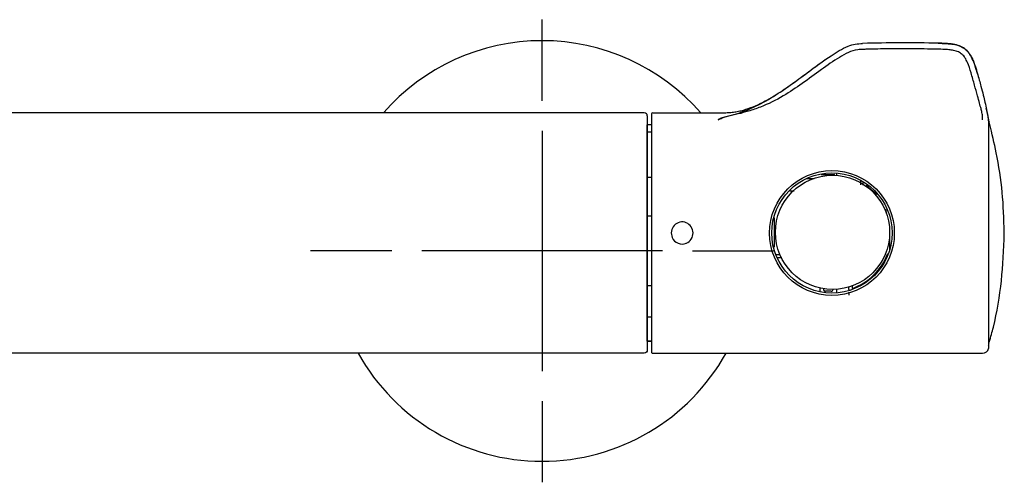
# Model space of a CAD drawing. Units: millimetres. Extents: x -18 to 749, y -18 to 1312.
# Drawn here: x 344 to 508, y 575 to 652 of the extents above; entities that cross this region are included whole.
import ezdxf
from ezdxf.lldxf.tags import DXFTag

# ---------------------------------------------------------------- set-up
doc = ezdxf.new("R2010")
doc.units = ezdxf.units.MM
for name, color, linetype in [('$DDT_AUDIT_GENERATED_(59B)', 7, 'Continuous'), ('$DDT_AUDIT_GENERATED_(5A9)', 7, 'Continuous'), ('$DDT_AUDIT_GENERATED_(5D1)', 7, 'Continuous'), ('$DDT_AUDIT_GENERATED_(5D3)', 7, 'Continuous'), ('$DDT_AUDIT_GENERATED_(5DF)', 7, 'Continuous'), ('$DDT_AUDIT_GENERATED_(5ED)', 7, 'Continuous'), ('$DDT_AUDIT_GENERATED_(5F1)', 7, 'Continuous'), ('$DDT_AUDIT_GENERATED_(636)', 7, 'Continuous'), ('Default', 7, 'Continuous')]:
    doc.layers.add(name, color=color, linetype=linetype)
tags = doc.linetypes.add('CENTER2', pattern=[28.575, 19.05, -3.175, 3.175, -3.175]).pattern_tags.tags
tags[10:11] = [DXFTag(74, 4), DXFTag(75, 0), DXFTag(340, '0'), DXFTag(46, 0.0), DXFTag(50, 0.0), DXFTag(44, 0.0), DXFTag(45, 0.0)]
tags[8:9] = [DXFTag(74, 4), DXFTag(75, 0), DXFTag(340, '0'), DXFTag(46, 0.0), DXFTag(50, 0.0), DXFTag(44, 0.0), DXFTag(45, 0.0)]
tags[6:7] = [DXFTag(74, 4), DXFTag(75, 0), DXFTag(340, '0'), DXFTag(46, 0.0), DXFTag(50, 0.0), DXFTag(44, 0.0), DXFTag(45, 0.0)]
tags[4:5] = [DXFTag(74, 4), DXFTag(75, 0), DXFTag(340, '0'), DXFTag(46, 0.0), DXFTag(50, 0.0), DXFTag(44, 0.0), DXFTag(45, 0.0)]

# ---------------------------------------------------------------- blocks, each defined once
blk = doc.blocks.new('SEANNOT_GROUP5')
at = {"layer": 'Default', "color": 7, "linetype": 'CENTER2'}
for p, q in [((430.95, 638.37), (430.95, 651.87)), ((430.95, 633.37), (430.95, 593.37)), ((405.95, 613.37), (392.45, 613.37)), ((450.95, 613.37), (410.95, 613.37)), ((455.95, 613.37), (469.45, 613.37)), ((430.95, 588.37), (430.95, 574.87))]:
    blk.add_line(p, q, dxfattribs=at)
blk = doc.blocks.new('SE')
at = {"layer": '$DDT_AUDIT_GENERATED_(59B)', "color": 7, "linetype": 'Continuous'}
for p, q in [((447.95, 636.37), (263.95, 636.37)), ((447.95, 636.37), (263.95, 636.37)), ((448.45, 635.87), (448.45, 596.87)), ((447.95, 596.37), (286.29, 596.37))]:
    blk.add_line(p, q, dxfattribs=at)
blk.add_arc((447.95, 635.87), 0.5, 0.0019, 89.9988, dxfattribs=at)
blk.add_open_spline([(448.45, 596.87), (448.45, 596.74), (448.4, 596.61), (448.21, 596.42), (448.08, 596.37), (447.95, 596.37)], degree=3, knots=[0, 0, 0, 0, 0.5, 0.5, 1, 1, 1, 1], dxfattribs=at)
at = {"layer": '$DDT_AUDIT_GENERATED_(5A9)', "color": 7, "linetype": 'Continuous'}
for p, q in [((449.15, 634.37), (448.45, 634.37)), ((448.45, 598.37), (448.45, 634.37)), ((448.45, 633.19), (449.15, 633.19)), ((449.15, 625.59), (448.45, 625.59)), ((448.45, 619.24), (449.15, 619.24)), ((449.15, 607.59), (448.45, 607.59)), ((448.45, 602.42), (449.15, 602.42)), ((449.15, 598.37), (448.45, 598.37)), ((448.45, 598.37), (449.15, 598.37))]:
    blk.add_line(p, q, dxfattribs=at)
at = {"layer": '$DDT_AUDIT_GENERATED_(5D1)', "color": 7, "linetype": 'Continuous'}
blk.add_line((484.9, 624.34), (484.9, 624.03), dxfattribs=at)
at = {"layer": '$DDT_AUDIT_GENERATED_(5D3)', "color": 7, "linetype": 'Continuous'}
for p, q in [((484.92, 624.29), (486.63, 622.81)), ((488.05, 620.33), (488.15, 619.8)), ((488.75, 616.48), (488.75, 613.57)), ((482.55, 607.13), (482.55, 607.56)), ((479.02, 606.67), (478.06, 606.67))]:
    blk.add_line(p, q, dxfattribs=at)
blk.add_circle((479.25, 616.47), 9.5, dxfattribs=at)
for centre, radius, start, end in [((479.21, 616.41), 9.86, 289.7892, 339.5256), ((478.07, 607.01), 0.338, 182.7569, 269.3119), ((479.02, 607.01), 0.343, 270.8197, 352.9529)]:
    blk.add_arc(centre, radius, start, end, dxfattribs=at)
blk.add_ellipse((484.64, 620.34), major_axis=(-0.12, 7), ratio=0.049482, start_param=0.860649, end_param=0.965527, dxfattribs=at)
blk.add_open_spline([(477.73, 607.09), (477.73, 607.04), (477.73, 606.99)], degree=2, dxfattribs=at)
at = {"layer": '$DDT_AUDIT_GENERATED_(5DF)', "color": 7, "linetype": 'Continuous'}
for p, q in [((477.38, 626.12), (479.45, 626.12)), ((479.95, 626.04), (479.95, 626.31)), ((476.2, 625.37), (474.95, 625.37)), ((483.95, 624.38), (483.95, 625.21)), ((472.18, 623.37), (472.9, 623.37)), ((469.55, 618.89), (469.55, 613.98)), ((470.54, 612.74), (469.88, 612.74)), ((470.82, 612.23), (470.05, 612.23)), ((477.15, 607.19), (477.15, 606.56)), ((479.95, 606.5), (479.95, 606.97)), ((481.95, 606.97), (481.95, 607.41)), ((481.95, 606.97), (481.95, 606.8)), ((481.95, 606.5), (481.95, 606.02))]:
    blk.add_line(p, q, dxfattribs=at)
blk.add_arc((479.45, 626.55), 0.433, 270.1503, 292.47, dxfattribs=at)
at = {"layer": '$DDT_AUDIT_GENERATED_(5ED)', "color": 7, "linetype": 'Continuous'}
for p, q in [((505.35, 634.6), (505.35, 634.77)), ((505.34, 597.94), (505.35, 597.93))]:
    blk.add_line(p, q, dxfattribs=at)
blk.add_arc((505.15, 634.77), 0.2, 14.1596, 63.7162, dxfattribs=at)
for points, knots in [([(507.82, 616.37), (507.75, 618.85), (507.62, 622.96), (506.65, 629.33), (505.8, 632.83), (505.35, 634.62)], [0, 0, 0, 0, 0.366295, 0.727812, 1, 1, 1, 1]), ([(505.33, 598.2), (505.59, 599.1), (506.46, 602.24), (507.52, 608.62), (507.72, 613.45), (507.82, 616.37)], [0.0126837, 0.0126837, 0.0126837, 0.0126837, 0.1515089, 0.5730825, 1, 1, 1, 1])]:
    blk.add_open_spline(points, degree=3, knots=knots, dxfattribs=at)
blk.add_open_spline([(505.34, 597.93), (505.34, 597.94), (505.34, 597.94), (505.34, 597.94)], degree=3, dxfattribs=at)
at = {"layer": '$DDT_AUDIT_GENERATED_(5F1)', "color": 7, "linetype": 'Continuous'}
for p, q in [((491.92, 648.01), (491.48, 648.01)), ((496.89, 647.94), (491.92, 648.01)), ((449.15, 636.17), (449.15, 596.57)), ((449.35, 636.37), (460.22, 636.37)), ((505.24, 597.47), (505.24, 635.27)), ((449.35, 596.37), (504.2, 596.37))]:
    blk.add_line(p, q, dxfattribs=at)
for centre, radius in [((479.15, 616.36), 10.38), ((479.15, 616.37), 10)]:
    blk.add_circle(centre, radius, dxfattribs=at)
for centre, radius, start, end in [((491.13, 415.65), 232.36, 88.596, 91.6942), ((496.83, 647.94), 0.000922, 35.0459, 132.0771), ((449.35, 636.17), 0.2, 90, 180), ((505.04, 635.27), 0.2, 0, 11.7757), ((454.25, 616.34), 1.81, 203.7861, 292.4849), ((449.35, 596.57), 0.2, 179.9994, 270), ((504.29, 597.26), 0.893, 264.2062, 353.8386), ((505.04, 597.47), 0.2, 0, 45.9823), ((505.04, 597.47), 0.2, 348.2243, 0)]:
    blk.add_arc(centre, radius, start, end, dxfattribs=at)
for points, knots in [([(460.22, 635.2), (460.33, 635.26), (460.54, 635.37), (460.87, 635.52), (461.21, 635.65), (462.01, 635.85), (463.75, 636.3), (466.51, 637.39), (469.85, 639.3), (472.86, 641.4), (475.87, 643.64), (478.28, 645.43), (480.37, 646.75), (481.7, 647.44), (483.03, 647.85), (483.85, 647.89), (484.26, 647.91)], [0, 0, 0, 0, 0.020849, 0.040903, 0.059781, 0.078148, 0.149747, 0.285668, 0.418116, 0.55115, 0.662716, 0.804217, 0.858719, 0.915921, 0.957944, 1, 1, 1, 1]), ([(504.2, 635.2), (504.2, 635.32), (504.2, 635.5), (504.19, 635.83), (504.16, 636.24), (503.95, 637.06), (503.69, 638.02), (503.32, 639.35), (502.85, 641.05), (502.32, 642.92), (501.85, 644.47), (501.33, 645.5), (500.84, 646.12), (500.17, 646.55), (499.41, 646.77), (498.53, 646.88), (497.45, 646.94), (495.9, 646.97), (493.45, 647.01), (490.33, 647.02), (487.49, 647), (485.61, 646.95), (484.64, 646.93), (483.98, 646.91), (483.05, 646.84), (481.84, 646.43), (479.83, 645.29), (477.31, 643.5), (474.27, 641.26), (470.97, 639.01), (467.9, 637.5), (465.36, 636.65), (463.49, 636.13), (462.18, 635.85), (461.29, 635.65), (460.9, 635.53), (460.55, 635.38), (460.33, 635.26), (460.22, 635.2)], [0, 0, 0, 0, 0.018431, 0.028708, 0.0578, 0.074251, 0.092571, 0.114912, 0.146213, 0.182094, 0.213212, 0.227876, 0.240275, 0.252607, 0.267156, 0.280324, 0.297085, 0.32186, 0.358713, 0.420915, 0.479208, 0.502373, 0.515957, 0.528157, 0.535842, 0.562981, 0.591357, 0.652645, 0.718777, 0.782379, 0.854518, 0.892104, 0.92372, 0.960066, 0.969433, 0.979006, 0.989271, 1, 1, 1, 1]), ([(503.33, 642.95), (503.09, 643.85), (502.76, 644.93), (502.01, 646.31), (501.28, 647.06), (500.36, 647.56), (498.82, 647.91), (497.7, 647.94), (496.76, 647.94)], [0, 0, 0, 0, 0.27431, 0.392206, 0.499729, 0.60736, 0.725476, 1, 1, 1, 1]), ([(496.83, 647.94), (497.28, 647.93), (498.14, 647.91), (499.31, 647.8), (500.28, 647.57), (501.03, 647.21), (501.56, 646.78), (501.94, 646.34), (502.29, 645.8), (502.61, 645.16), (502.89, 644.41), (503.12, 643.69), (503.25, 643.23), (503.31, 643.01)], [0, 0, 0, 0, 0.149745, 0.27833, 0.3849, 0.474585, 0.545479, 0.608575, 0.664661, 0.754407, 0.842171, 0.924996, 1, 1, 1, 1]), ([(460.22, 636.37), (460.29, 636.37), (460.44, 636.37), (460.72, 636.37), (461.21, 636.37), (461.92, 636.4), (462.77, 636.48), (463.61, 636.62), (464.44, 636.82), (465.52, 637.16), (466.83, 637.7), (468.35, 638.48), (469.81, 639.35), (471.23, 640.28), (473.09, 641.57), (474.92, 642.93), (476.71, 644.26), (477.61, 644.91), (478.05, 645.22)], [0, 0, 0, 0, 0.0078125, 0.015625, 0.03125, 0.0625, 0.09375, 0.125, 0.15625, 0.1875, 0.25, 0.3125, 0.375, 0.4375, 0.5, 0.625, 0.6875, 0.7468219, 0.7468219, 0.7468219, 0.7468219]), ([(503.31, 643.01), (503.43, 642.61), (503.64, 641.87), (503.98, 640.63), (504.3, 639.39), (504.62, 638.06), (504.89, 636.83), (505.09, 635.78), (505.18, 635.1), (505.18, 634.52), (505.17, 633.46), (505.17, 631.68), (505.17, 628.86), (505.17, 624.51), (505.17, 618.72), (505.17, 612.77), (505.17, 607.17), (505.17, 602.58), (505.17, 599.83), (505.18, 598.42), (505.18, 597.74), (505.18, 597.36), (505.18, 597.18), (505.18, 597.17), (505.18, 597.16)], [0, 0, 0, 0, 0.019182, 0.035218, 0.059178, 0.078372, 0.099797, 0.122625, 0.146739, 0.17198, 0.223494, 0.269925, 0.323366, 0.414686, 0.505041, 0.594413, 0.682784, 0.772854, 0.8529, 0.892121, 0.92644, 0.955858, 0.980378, 1, 1, 1, 1]), ([(454.94, 614.67), (455.61, 614.95), (456.07, 615.65), (456.07, 617.1), (455.59, 617.79), (454.59, 618.21), (454.22, 618.25), (453.51, 618.08), (453.18, 617.89), (452.44, 617.1), (452.29, 616.27), (452.6, 615.61)], [0, 0, 0, 0, 0.25, 0.25, 0.5, 0.5, 0.625, 0.625, 0.75, 0.75, 1, 1, 1, 1])]:
    blk.add_open_spline(points, degree=3, knots=knots, dxfattribs=at)
blk.add_open_spline([(505.22, 635.19), (505.18, 635.58), (505.05, 636.23), (504.83, 637.14)], degree=3, dxfattribs=at)
at = {"layer": '$DDT_AUDIT_GENERATED_(636)', "color": 7, "linetype": 'Continuous'}
for start, end in [(41.0819, 138.9168), (209.0893, 330.9407)]:
    blk.add_arc((430.95, 613.37), 35, start, end, dxfattribs=at)

msp = doc.modelspace()

# ---------------------------------------------------------------- block references
at = {"layer": 'Default'}
for name in ['SE', 'SEANNOT_GROUP5']:
    msp.add_blockref(name, (0, 0), dxfattribs=at)

doc.saveas('drawing.dxf')
